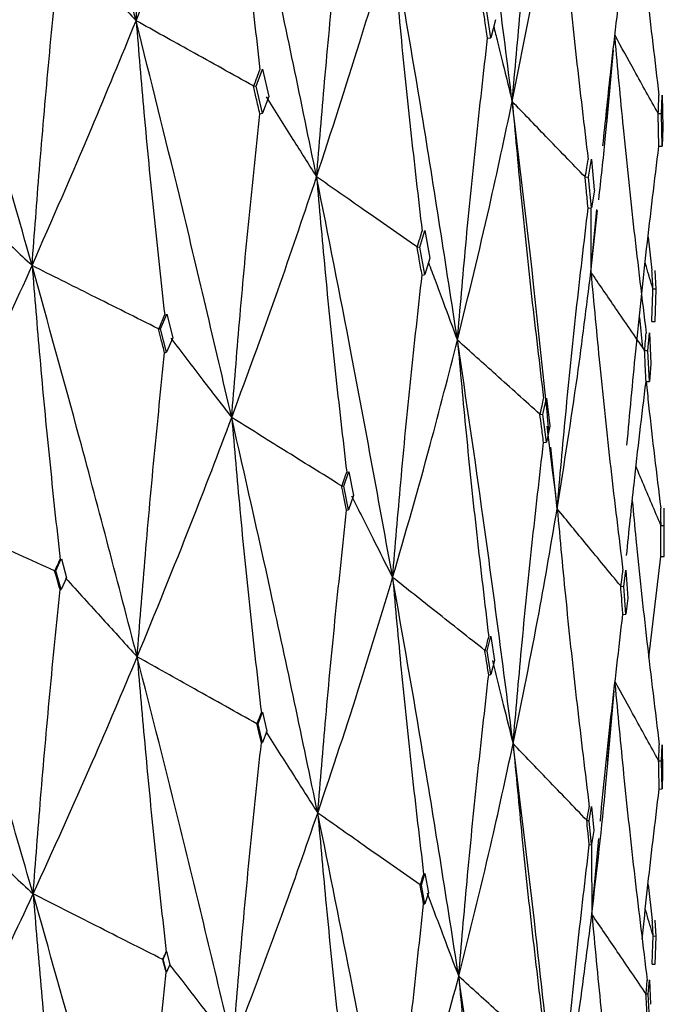
# Model space of a CAD drawing. Units: millimetres. Extents: x 15 to 222, y 16 to 271.
# Drawn here: x 47 to 49, y 210 to 213 of the extents above; entities that cross this region are included whole.
import ezdxf

# ---------------------------------------------------------------- set-up
doc = ezdxf.new("R2010")
doc.units = ezdxf.units.MM

msp = doc.modelspace()

# ---------------------------------------------------------------- linework, layer by layer
at = {"color": 7, "linetype": 'Continuous', "lineweight": 25}
for p, q in [((48.6818, 213.1425), (48.668, 213.2344)), ((48.6956, 213.1965), (48.6818, 213.1425)), ((48.6721, 213.1412), (48.6818, 213.1425)), ((49.0328, 212.8817), (49.053, 213.1051)), ((47.9718, 212.996), (47.991, 213.0474)), ((47.991, 213.0471), (48.0097, 212.9644)), ((47.9641, 212.9944), (47.9632, 212.9964)), ((47.9718, 212.996), (47.9641, 212.9944)), ((47.9908, 212.9135), (47.9718, 212.996)), ((48.0098, 212.9639), (47.9908, 212.9135)), ((49.1987, 212.9118), (49.2005, 212.9684)), ((49.2005, 212.9684), (49.2021, 212.8707)), ((47.9828, 212.9118), (47.9908, 212.9135)), ((49.1888, 212.9117), (49.1885, 212.9131)), ((49.1987, 212.9118), (49.1888, 212.9117)), ((49.2005, 212.8138), (49.1987, 212.9118)), ((49.2022, 212.8699), (49.2005, 212.8138)), ((49.1904, 212.8136), (49.2005, 212.8138)), ((48.9773, 212.7199), (48.9864, 212.7742)), ((48.9864, 212.7741), (48.9952, 212.6819)), ((48.9676, 212.7191), (48.967, 212.721)), ((48.9773, 212.7199), (48.9676, 212.7191)), ((48.9864, 212.6275), (48.9773, 212.7199)), ((48.9953, 212.681), (48.9864, 212.6275)), ((48.9764, 212.6267), (48.9864, 212.6275)), ((48.9849, 212.4327), (49.0024, 212.6226)), ((48.9849, 212.4327), (49.005, 212.6191)), ((48.4674, 212.5082), (48.4823, 212.5589)), ((48.4824, 212.5586), (48.4969, 212.4752)), ((49.1578, 212.5389), (49.1695, 212.4381)), ((48.4593, 212.5069), (48.4585, 212.5091)), ((48.4674, 212.5082), (48.4593, 212.5069)), ((48.4822, 212.425), (48.4674, 212.5082)), ((48.497, 212.4746), (48.4822, 212.425)), ((48.4738, 212.4237), (48.4822, 212.425)), ((49.1826, 212.381), (49.1793, 212.4376)), ((49.1728, 212.3813), (49.1725, 212.3827)), ((49.1826, 212.381), (49.1728, 212.3813)), ((49.1793, 212.283), (49.1826, 212.381)), ((47.6822, 212.2605), (47.7008, 212.3057)), ((47.7009, 212.3053), (47.7189, 212.2339)), ((49.1316, 212.2954), (49.1413, 212.2028)), ((49.1691, 212.2833), (49.1793, 212.283)), ((47.6766, 212.2591), (47.6757, 212.261)), ((47.6822, 212.2605), (47.6766, 212.2591)), ((47.7004, 212.1898), (47.6822, 212.2605)), ((49.1576, 212.1946), (49.1618, 212.2486)), ((49.1618, 212.2485), (49.1658, 212.156)), ((47.719, 212.2338), (47.7004, 212.1898)), ((47.6946, 212.1884), (47.7004, 212.1898)), ((49.1478, 212.1942), (49.1473, 212.1962)), ((49.1576, 212.1946), (49.1478, 212.1942)), ((49.1618, 212.1019), (49.1576, 212.1946)), ((49.1659, 212.1551), (49.1618, 212.1019)), ((49.1517, 212.1015), (49.1618, 212.1019)), ((48.8395, 212.0012), (48.8502, 212.0513)), ((48.8502, 212.051), (48.8605, 211.9671)), ((48.8312, 212.0003), (48.8305, 212.0025)), ((48.8395, 212.0012), (48.8312, 212.0003)), ((48.8501, 211.9174), (48.8395, 212.0012)), ((48.8605, 211.9665), (48.8501, 211.9174)), ((48.8414, 211.9165), (48.8501, 211.9174)), ((48.8827, 211.7162), (48.8632, 211.9029)), ((48.2369, 211.7842), (48.252, 211.8287)), ((48.252, 211.8283), (48.2665, 211.7562)), ((48.231, 211.7831), (48.2303, 211.785)), ((48.2369, 211.7842), (48.231, 211.7831)), ((48.2516, 211.7128), (48.2369, 211.7842)), ((48.2666, 211.7561), (48.2516, 211.7128)), ((48.2455, 211.7117), (48.2516, 211.7128)), ((49.207, 211.6642), (49.2063, 211.7181)), ((49.1972, 211.6642), (49.1968, 211.6662)), ((49.207, 211.6642), (49.1972, 211.6642)), ((49.2063, 211.5714), (49.207, 211.6642)), ((47.3652, 211.5278), (47.3817, 211.5644)), ((47.3819, 211.564), (47.3977, 211.5071)), ((49.1601, 211.2657), (49.1961, 211.5714)), ((49.1961, 211.5714), (49.2063, 211.5714)), ((49.0843, 211.4806), (49.0904, 211.5303)), ((49.0905, 211.53), (49.0963, 211.4457)), ((47.3621, 211.527), (47.3615, 211.5283)), ((47.3652, 211.5278), (47.3621, 211.527)), ((47.3812, 211.472), (47.3652, 211.5278)), ((47.3977, 211.5073), (47.3812, 211.472)), ((47.378, 211.4712), (47.3812, 211.472)), ((49.0758, 211.48), (49.0752, 211.4822)), ((49.0843, 211.4806), (49.0758, 211.48)), ((49.0904, 211.3964), (49.0843, 211.4806)), ((49.0964, 211.4451), (49.0904, 211.3964)), ((49.0815, 211.3958), (49.0904, 211.3964)), ((48.6708, 211.2861), (48.6821, 211.33)), ((48.6822, 211.3295), (48.693, 211.2569)), ((48.6647, 211.2852), (48.664, 211.2872)), ((48.6708, 211.2861), (48.6647, 211.2852)), ((48.6818, 211.2141), (48.6708, 211.2861)), ((48.693, 211.2568), (48.6818, 211.2141)), ((48.6755, 211.2132), (48.6818, 211.2141)), ((49.035, 210.9342), (49.0551, 211.1637)), ((47.9775, 211.0644), (47.9912, 211.1003)), ((47.9913, 211.0998), (48.0044, 211.0423)), ((47.9743, 211.0637), (47.9737, 211.0649)), ((47.9775, 211.0644), (47.9743, 211.0637)), ((47.9908, 211.0079), (47.9775, 211.0644)), ((48.0044, 211.0425), (47.9908, 211.0079)), ((47.9874, 211.0072), (47.9908, 211.0079)), ((49.1989, 210.9519), (49.2005, 211.0015)), ((49.2005, 211.0012), (49.202, 210.9167)), ((49.1903, 210.9518), (49.1898, 210.954)), ((49.1989, 210.9519), (49.1903, 210.9518)), ((49.2005, 210.8676), (49.1989, 210.9519)), ((49.202, 210.9161), (49.2005, 210.8676)), ((49.1916, 210.8674), (49.2005, 210.8676)), ((48.9791, 210.7715), (48.9865, 210.815)), ((48.9866, 210.8145), (48.9936, 210.7415)), ((48.9729, 210.7709), (48.9723, 210.7729)), ((48.9791, 210.7715), (48.9729, 210.7709)), ((48.9864, 210.6991), (48.9791, 210.7715)), ((48.9936, 210.7414), (48.9864, 210.6991)), ((48.9799, 210.6985), (48.9864, 210.6991)), ((48.9876, 210.4882), (49.0086, 210.7178)), ((48.4718, 210.5764), (48.4825, 210.6117)), ((48.4826, 210.6113), (48.4928, 210.5533)), ((48.4684, 210.5758), (48.4679, 210.5771)), ((48.4718, 210.5764), (48.4684, 210.5758)), ((48.4822, 210.5193), (48.4718, 210.5764)), ((49.1578, 210.5781), (49.1705, 210.4704)), ((48.4928, 210.5535), (48.4822, 210.5193)), ((48.4786, 210.5188), (48.4822, 210.5193)), ((49.1822, 210.4212), (49.1792, 210.4707)), ((49.1736, 210.4214), (49.1732, 210.4236)), ((49.1822, 210.4212), (49.1736, 210.4214)), ((49.1793, 210.3369), (49.1822, 210.4212)), ((47.6902, 210.3509), (47.7007, 210.3756)), ((47.7007, 210.3753), (47.7108, 210.3359)), ((47.6892, 210.3507), (47.689, 210.3512)), ((47.6902, 210.3509), (47.6892, 210.3507)), ((47.7004, 210.3125), (47.6902, 210.3509)), ((47.7108, 210.3361), (47.7004, 210.3125)), ((49.1704, 210.3371), (49.1793, 210.3369)), ((47.6993, 210.3123), (47.7004, 210.3125)), ((49.1585, 210.2461), (49.1619, 210.2893)), ((49.1619, 210.2889), (49.1651, 210.2156)), ((49.1521, 210.2458), (49.1516, 210.2478)), ((49.1585, 210.2461), (49.1521, 210.2458)), ((49.1618, 210.1734), (49.1585, 210.2461))]:
    msp.add_line(p, q, dxfattribs=at)
for points, knots in [([(47.6081, 213.1938), (47.5507, 213.4184), (47.448, 213.82), (47.339, 214.2201), (47.2909, 214.3964)], [0, 0, 0, 0, 0.5592378, 1, 1, 1, 1]), ([(48.7467, 212.9491), (48.7176, 213.1797), (48.6656, 213.5917), (48.6062, 214.0029), (48.58, 214.1839)], [0, 0, 0, 0, 0.55965, 1, 1, 1, 1]), ([(47.6081, 213.1938), (47.6156, 213.2902), (47.6313, 213.4919), (47.6589, 213.7993), (47.6806, 214.0105), (47.6915, 214.1161)], [0, 0, 0, 0, 0.314213, 0.657085, 1, 1, 1, 1]), ([(47.6081, 213.1938), (47.6636, 213.3325), (47.7628, 213.5804), (47.8546, 213.8275), (47.895, 213.9364)], [0, 0, 0, 0, 0.559239, 1, 1, 1, 1]), ([(47.895, 213.9364), (47.903, 213.8433), (47.9196, 213.6477), (47.9487, 213.3505), (47.9715, 213.147), (47.9829, 213.0452)], [0, 0, 0, 0, 0.312046, 0.656003, 1, 1, 1, 1]), ([(48.1545, 212.721), (48.108, 212.9479), (48.0248, 213.3537), (47.9347, 213.7581), (47.895, 213.9364)], [0, 0, 0, 0, 0.559237, 1, 1, 1, 1]), ([(48.7467, 212.9491), (48.7551, 213.0447), (48.7727, 213.2447), (48.8037, 213.5492), (48.828, 213.7581), (48.8402, 213.8626)], [0, 0, 0, 0, 0.313902, 0.656926, 1, 1, 1, 1]), ([(49.1111, 213.7037), (49.1146, 213.6658), (49.1277, 213.5241), (49.1537, 213.279), (49.1784, 213.0719), (49.1908, 212.9684)], [0, 0, 0, 0, 0.154231, 0.577093, 1, 1, 1, 1]), ([(48.7467, 212.9491), (48.774, 213.0843), (48.8228, 213.3259), (48.8638, 213.5672), (48.8818, 213.6735)], [0, 0, 0, 0, 0.559649, 1, 1, 1, 1]), ([(48.8818, 213.6735), (48.8904, 213.5795), (48.9083, 213.3821), (48.9397, 213.082), (48.9643, 212.8762), (48.9766, 212.7733)], [0, 0, 0, 0, 0.312538, 0.656246, 1, 1, 1, 1]), ([(47.2933, 212.4524), (47.2306, 212.674), (47.1183, 213.0707), (47, 213.4656), (46.9478, 213.6399)], [0, 0, 0, 0, 0.558817, 1, 1, 1, 1]), ([(48.1545, 212.721), (48.1624, 212.8171), (48.1789, 213.0181), (48.208, 213.3242), (48.2308, 213.5344), (48.2422, 213.6395)], [0, 0, 0, 0, 0.314213, 0.657085, 1, 1, 1, 1]), ([(48.1545, 212.721), (48.1989, 212.8575), (48.2785, 213.1014), (48.3504, 213.3449), (48.3821, 213.4522)], [0, 0, 0, 0, 0.5592408, 1, 1, 1, 1]), ([(48.3821, 213.4522), (48.3903, 213.3588), (48.4077, 213.1624), (48.4382, 212.8639), (48.462, 212.6593), (48.474, 212.5571)], [0, 0, 0, 0, 0.312047, 0.656002, 1, 1, 1, 1]), ([(48.5809, 212.2267), (48.5458, 212.4554), (48.483, 212.8644), (48.4129, 213.2724), (48.3821, 213.4522)], [0, 0, 0, 0, 0.559239, 1, 1, 1, 1]), ([(47.3969, 213.4276), (47.4156, 213.4069), (47.453, 213.3654), (47.5233, 213.2875), (47.5751, 213.2302), (47.6081, 213.1938)], [0, 0, 0, 0, 0.266809, 0.533613, 1, 1, 1, 1]), ([(47.2933, 212.4524), (47.3005, 212.5489), (47.3157, 212.7508), (47.3423, 213.0586), (47.3632, 213.2699), (47.3737, 213.3756)], [0, 0, 0, 0, 0.31448, 0.657221, 1, 1, 1, 1]), ([(49.0214, 212.8153), (49.0287, 212.8869), (49.0466, 213.0625), (49.0678, 213.2381), (49.0803, 213.342)], [0, 0, 0, 0, 0.407892, 1, 1, 1, 1]), ([(48.6721, 213.1412), (48.6695, 213.1587), (48.6647, 213.19), (48.66, 213.2213), (48.6579, 213.2351)], [0, 0, 0, 0, 0.559947, 1, 1, 1, 1]), ([(47.2933, 212.4524), (47.3539, 212.5907), (47.4624, 212.8382), (47.5635, 213.085), (47.6081, 213.1938)], [0, 0, 0, 0, 0.5588175, 1, 1, 1, 1]), ([(47.6081, 213.1938), (47.6159, 213.101), (47.6323, 212.9055), (47.661, 212.6086), (47.6834, 212.4051), (47.6947, 212.3034)], [0, 0, 0, 0, 0.311506, 0.655732, 1, 1, 1, 1]), ([(47.8976, 211.9922), (47.8454, 212.2164), (47.7521, 212.6176), (47.6522, 213.0174), (47.6081, 213.1938)], [0, 0, 0, 0, 0.558818, 1, 1, 1, 1]), ([(47.9632, 212.9964), (47.9315, 213.014), (47.8682, 213.0492), (47.7498, 213.115), (47.6632, 213.1632), (47.6081, 213.1938)], [0, 0, 0, 0, 0.266803, 0.53361, 1, 1, 1, 1]), ([(48.6906, 213.1772), (48.6945, 213.1615), (48.7036, 213.1236), (48.7222, 213.0477), (48.7372, 212.9873), (48.7467, 212.9491)], [0, 0, 0, 0, 0.207212, 0.498304, 1, 1, 1, 1]), ([(48.5809, 212.2267), (48.5891, 212.3224), (48.6063, 212.5226), (48.6365, 212.8275), (48.6602, 213.0366), (48.6721, 213.1412)], [0, 0, 0, 0, 0.314215, 0.657086, 1, 1, 1, 1]), ([(49.0568, 213.141), (49.0652, 213.0505), (49.083, 212.8561), (49.1145, 212.5584), (49.1395, 212.3516), (49.152, 212.2481)], [0, 0, 0, 0, 0.303696, 0.651828, 1, 1, 1, 1]), ([(49.1885, 212.9131), (49.1765, 212.9346), (49.1525, 212.9777), (49.1088, 213.0563), (49.0774, 213.1133), (49.0578, 213.1489)], [0, 0, 0, 0, 0.273666, 0.547331, 1, 1, 1, 1]), ([(47.9641, 212.9944), (47.9676, 213.0039), (47.974, 213.021), (47.9803, 213.038), (47.983, 213.0455)], [0, 0, 0, 0, 0.559927, 1, 1, 1, 1]), ([(47.9828, 212.9118), (47.9791, 212.9276), (47.9726, 212.9558), (47.9661, 212.984), (47.9632, 212.9964)], [0, 0, 0, 0, 0.559904, 1, 1, 1, 1]), ([(49.0086, 212.6518), (49.0155, 212.713), (49.0285, 212.8269), (49.0378, 212.9408), (49.042, 212.9935)], [0, 0, 0, 0, 0.537781, 1, 1, 1, 1]), ([(48.002, 212.9629), (48.0154, 212.9414), (48.0424, 212.8985), (48.0932, 212.8179), (48.1306, 212.7587), (48.1545, 212.721)], [0, 0, 0, 0, 0.266804, 0.533609, 1, 1, 1, 1]), ([(49.1888, 212.9117), (49.1892, 212.9222), (49.1899, 212.9411), (49.1905, 212.96), (49.1908, 212.9683)], [0, 0, 0, 0, 0.560031, 1, 1, 1, 1]), ([(48.5809, 212.2267), (48.6139, 212.3614), (48.6729, 212.6023), (48.7241, 212.843), (48.7467, 212.9491)], [0, 0, 0, 0, 0.559241, 1, 1, 1, 1]), ([(48.7467, 212.9491), (48.7552, 212.8553), (48.7732, 212.6582), (48.8046, 212.3583), (48.8293, 212.1527), (48.8416, 212.0499)], [0, 0, 0, 0, 0.312047, 0.656003, 1, 1, 1, 1]), ([(48.8578, 211.9538), (48.8424, 212.1046), (48.8085, 212.4366), (48.7685, 212.7682), (48.7467, 212.9491)], [0, 0, 0, 0, 0.454106, 1, 1, 1, 1]), ([(48.967, 212.721), (48.9472, 212.7415), (48.9076, 212.7824), (48.8341, 212.8584), (48.7805, 212.914), (48.7467, 212.9491)], [0, 0, 0, 0, 0.26857, 0.537128, 1, 1, 1, 1]), ([(47.8976, 211.9922), (47.9052, 212.0885), (47.9213, 212.2896), (47.9495, 212.5962), (47.9717, 212.8066), (47.9828, 212.9118)], [0, 0, 0, 0, 0.314483, 0.65722, 1, 1, 1, 1]), ([(49.1904, 212.8136), (49.19, 212.8322), (49.1895, 212.8654), (49.1888, 212.8985), (49.1885, 212.9131)], [0, 0, 0, 0, 0.5599681, 1, 1, 1, 1]), ([(49.094, 211.9086), (49.1027, 212.0034), (49.1209, 212.2018), (49.1528, 212.5035), (49.1778, 212.7103), (49.1904, 212.8136)], [0, 0, 0, 0, 0.313899, 0.65693, 1, 1, 1, 1]), ([(48.9676, 212.7191), (48.9693, 212.7292), (48.9723, 212.7473), (48.9753, 212.7654), (48.9767, 212.7733)], [0, 0, 0, 0, 0.5599596, 1, 1, 1, 1]), ([(48.9764, 212.6267), (48.9746, 212.6443), (48.9715, 212.6757), (48.9684, 212.7072), (48.967, 212.721)], [0, 0, 0, 0, 0.559943, 1, 1, 1, 1]), ([(47.8976, 211.9922), (47.9475, 212.1281), (48.0368, 212.3712), (48.1185, 212.6139), (48.1545, 212.721)], [0, 0, 0, 0, 0.558819, 1, 1, 1, 1]), ([(48.1545, 212.721), (48.1627, 212.6278), (48.1799, 212.4316), (48.2101, 212.1334), (48.2338, 211.9289), (48.2456, 211.8266)], [0, 0, 0, 0, 0.311506, 0.655732, 1, 1, 1, 1]), ([(48.3847, 211.5079), (48.3437, 211.7342), (48.2703, 212.1391), (48.1899, 212.5429), (48.1545, 212.721)], [0, 0, 0, 0, 0.558819, 1, 1, 1, 1]), ([(48.4585, 212.5091), (48.4314, 212.5279), (48.3771, 212.5657), (48.2757, 212.6364), (48.2016, 212.6881), (48.1545, 212.721)], [0, 0, 0, 0, 0.2668078, 0.5336075, 1, 1, 1, 1]), ([(47.0507, 212.6832), (47.072, 212.6629), (47.1146, 212.6223), (47.1954, 212.5454), (47.2551, 212.4887), (47.2933, 212.4524)], [0, 0, 0, 0, 0.264221, 0.528433, 1, 1, 1, 1]), ([(48.8827, 211.7162), (48.8912, 211.8116), (48.9088, 212.011), (48.9398, 212.3145), (48.9642, 212.5226), (48.9764, 212.6267)], [0, 0, 0, 0, 0.314214, 0.657084, 1, 1, 1, 1]), ([(48.9851, 212.6274), (48.9851, 212.6231), (48.9849, 212.5967), (48.9847, 212.5318), (48.9848, 212.4711), (48.9849, 212.4327)], [0, 0, 0, 0, 0.066, 0.408941, 1, 1, 1, 1]), ([(48.4593, 212.5069), (48.462, 212.5163), (48.467, 212.5331), (48.4719, 212.5499), (48.474, 212.5573)], [0, 0, 0, 0, 0.559958, 1, 1, 1, 1]), ([(48.4738, 212.4237), (48.4709, 212.4396), (48.4659, 212.4681), (48.4607, 212.4965), (48.4585, 212.5091)], [0, 0, 0, 0, 0.5599155, 1, 1, 1, 1]), ([(48.4932, 212.4619), (48.4998, 212.4439), (48.5146, 212.4041), (48.5437, 212.3258), (48.5664, 212.2652), (48.5809, 212.2267)], [0, 0, 0, 0, 0.228927, 0.509524, 1, 1, 1, 1]), ([(49.1725, 212.3827), (49.1659, 212.4047), (49.158, 212.4307), (49.1503, 212.4567), (49.1491, 212.4608)], [0, 0, 0, 0, 0.843194, 1, 1, 1, 1]), ([(46.951, 211.7139), (47.0167, 211.8516), (47.1345, 212.098), (47.2446, 212.3438), (47.2933, 212.4524)], [0, 0, 0, 0, 0.5583836, 1, 1, 1, 1]), ([(47.2933, 212.4524), (47.3009, 212.3597), (47.317, 212.1644), (47.3451, 211.8677), (47.3671, 211.6642), (47.378, 211.5625)], [0, 0, 0, 0, 0.310966, 0.655464, 1, 1, 1, 1]), ([(47.6115, 211.2677), (47.554, 211.4886), (47.4509, 211.8842), (47.3416, 212.2783), (47.2933, 212.4524)], [0, 0, 0, 0, 0.558386, 1, 1, 1, 1]), ([(47.6757, 212.261), (47.642, 212.2779), (47.5745, 212.3116), (47.447, 212.3755), (47.3533, 212.4223), (47.2933, 212.4524)], [0, 0, 0, 0, 0.264216, 0.528434, 1, 1, 1, 1]), ([(48.3847, 211.5079), (48.3927, 211.6038), (48.4095, 211.8043), (48.439, 212.1095), (48.4622, 212.3189), (48.4738, 212.4237)], [0, 0, 0, 0, 0.314484, 0.657219, 1, 1, 1, 1]), ([(48.8827, 211.7162), (48.9039, 211.8497), (48.9418, 212.0885), (48.9717, 212.3274), (48.9849, 212.4327)], [0, 0, 0, 0, 0.559239, 1, 1, 1, 1]), ([(48.9849, 212.4327), (48.9936, 212.3386), (49.0119, 212.1406), (49.044, 211.8393), (49.0691, 211.6326), (49.0817, 211.5292)], [0, 0, 0, 0, 0.312046, 0.655999, 1, 1, 1, 1]), ([(49.1473, 212.1962), (49.1327, 212.2174), (49.1034, 212.2598), (49.0492, 212.3387), (49.0098, 212.3963), (48.9849, 212.4327)], [0, 0, 0, 0, 0.268557, 0.537124, 1, 1, 1, 1]), ([(49.1728, 212.3813), (49.1722, 212.3919), (49.1711, 212.4108), (49.17, 212.4297), (49.1695, 212.438)], [0, 0, 0, 0, 0.560001, 1, 1, 1, 1]), ([(49.1691, 212.2833), (49.1698, 212.3019), (49.1709, 212.335), (49.1721, 212.3682), (49.1725, 212.3827)], [0, 0, 0, 0, 0.55996, 1, 1, 1, 1]), ([(47.6766, 212.2591), (47.68, 212.2675), (47.6861, 212.2824), (47.6922, 212.2973), (47.6949, 212.3039)], [0, 0, 0, 0, 0.559938, 1, 1, 1, 1]), ([(47.6946, 212.1884), (47.6911, 212.2019), (47.6848, 212.2261), (47.6785, 212.2503), (47.6757, 212.261)], [0, 0, 0, 0, 0.559894, 1, 1, 1, 1]), ([(49.1478, 212.1942), (49.1486, 212.2043), (49.15, 212.2223), (49.1514, 212.2402), (49.152, 212.2481)], [0, 0, 0, 0, 0.559969, 1, 1, 1, 1]), ([(47.7131, 212.2326), (47.7293, 212.2114), (47.7616, 212.1692), (47.823, 212.0891), (47.8684, 212.0301), (47.8976, 211.9922)], [0, 0, 0, 0, 0.264222, 0.528437, 1, 1, 1, 1]), ([(48.3847, 211.5079), (48.4234, 211.6418), (48.4926, 211.8814), (48.5539, 212.121), (48.5809, 212.2267)], [0, 0, 0, 0, 0.558822, 1, 1, 1, 1]), ([(48.5809, 212.2267), (48.5894, 212.1331), (48.6074, 211.9361), (48.6387, 211.6365), (48.6633, 211.431), (48.6756, 211.3282)], [0, 0, 0, 0, 0.311507, 0.65573, 1, 1, 1, 1]), ([(48.7494, 211.0048), (48.72, 211.2326), (48.6674, 211.6403), (48.6074, 212.0472), (48.5809, 212.2267)], [0, 0, 0, 0, 0.5588186, 1, 1, 1, 1]), ([(48.8305, 212.0025), (48.8082, 212.0224), (48.7637, 212.0624), (48.6804, 212.1372), (48.6196, 212.1919), (48.5809, 212.2267)], [0, 0, 0, 0, 0.266805, 0.533603, 1, 1, 1, 1]), ([(47.6115, 211.2677), (47.619, 211.3642), (47.6348, 211.5655), (47.6623, 211.8724), (47.6838, 212.0831), (47.6946, 212.1884)], [0, 0, 0, 0, 0.314762, 0.657359, 1, 1, 1, 1]), ([(49.1517, 212.1015), (49.1509, 212.1192), (49.1494, 212.1507), (49.148, 212.1823), (49.1473, 212.1962)], [0, 0, 0, 0, 0.559939, 1, 1, 1, 1]), ([(49.0928, 211.5742), (49.1001, 211.6465), (49.118, 211.8223), (49.1392, 211.998), (49.1517, 212.1015)], [0, 0, 0, 0, 0.410769, 1, 1, 1, 1]), ([(49.152, 212.1015), (49.1545, 212.0777), (49.1679, 211.9498), (49.1836, 211.822), (49.1964, 211.7181)], [0, 0, 0, 0, 0.186018, 1, 1, 1, 1]), ([(48.8312, 212.0003), (48.8331, 212.0096), (48.8366, 212.0262), (48.8401, 212.0428), (48.8416, 212.0501)], [0, 0, 0, 0, 0.559937, 1, 1, 1, 1]), ([(47.6115, 211.2677), (47.6669, 211.4027), (47.766, 211.6443), (47.8573, 211.8856), (47.8976, 211.9922)], [0, 0, 0, 0, 0.558387, 1, 1, 1, 1]), ([(47.8976, 211.9922), (47.9056, 211.8992), (47.9227, 211.7032), (47.9525, 211.4052), (47.9757, 211.2007), (47.9874, 211.0985)], [0, 0, 0, 0, 0.310967, 0.655464, 1, 1, 1, 1]), ([(48.1581, 210.7948), (48.1114, 211.018), (48.0278, 211.4177), (47.9375, 211.8162), (47.8976, 211.9922)], [0, 0, 0, 0, 0.558386, 1, 1, 1, 1]), ([(48.2303, 211.785), (48.2009, 211.8033), (48.1422, 211.8399), (48.0312, 211.909), (47.9498, 211.9597), (47.8976, 211.9922)], [0, 0, 0, 0, 0.264213, 0.528428, 1, 1, 1, 1]), ([(48.8414, 211.9165), (48.8394, 211.9325), (48.8358, 211.9612), (48.8321, 211.9898), (48.8305, 212.0025)], [0, 0, 0, 0, 0.559909, 1, 1, 1, 1]), ([(48.8519, 211.9662), (48.8546, 211.944), (48.8599, 211.8997), (48.8701, 211.8164), (48.8778, 211.7552), (48.8827, 211.7162)], [0, 0, 0, 0, 0.266804, 0.533611, 1, 1, 1, 1]), ([(48.7494, 211.0048), (48.7577, 211.1003), (48.775, 211.3), (48.8055, 211.6039), (48.8294, 211.8123), (48.8414, 211.9165)], [0, 0, 0, 0, 0.314483, 0.657217, 1, 1, 1, 1]), ([(48.231, 211.7831), (48.2338, 211.7913), (48.2387, 211.806), (48.2436, 211.8207), (48.2458, 211.8271)], [0, 0, 0, 0, 0.559911, 1, 1, 1, 1]), ([(49.1968, 211.6662), (49.1875, 211.6879), (49.1689, 211.7314), (49.1438, 211.7905), (49.1281, 211.8278), (49.1215, 211.8434)], [0, 0, 0, 0, 0.3675001, 0.7349831, 1, 1, 1, 1]), ([(48.2455, 211.7117), (48.2427, 211.7254), (48.2376, 211.7498), (48.2325, 211.7743), (48.2303, 211.785)], [0, 0, 0, 0, 0.559866, 1, 1, 1, 1]), ([(48.2604, 211.7551), (48.2713, 211.7334), (48.293, 211.6899), (48.3344, 211.6076), (48.365, 211.5468), (48.3847, 211.5079)], [0, 0, 0, 0, 0.264217, 0.528431, 1, 1, 1, 1]), ([(49.1101, 211.7401), (49.1137, 211.7017), (49.1271, 211.5591), (49.1538, 211.3126), (49.1791, 211.1047), (49.1918, 211.0008)], [0, 0, 0, 0, 0.155436, 0.577692, 1, 1, 1, 1]), ([(47.2965, 210.5496), (47.2338, 210.7666), (47.1215, 211.1555), (47.0033, 211.5427), (46.951, 211.7139)], [0, 0, 0, 0, 0.557934, 1, 1, 1, 1]), ([(47.3615, 211.5283), (47.3258, 211.5444), (47.2543, 211.5768), (47.1174, 211.6387), (47.0164, 211.6844), (46.951, 211.7139)], [0, 0, 0, 0, 0.260809, 0.521622, 1, 1, 1, 1]), ([(48.1581, 210.7948), (48.166, 210.8909), (48.1825, 211.0915), (48.2115, 211.3972), (48.2342, 211.6068), (48.2455, 211.7117)], [0, 0, 0, 0, 0.314764, 0.657362, 1, 1, 1, 1]), ([(48.7494, 211.0048), (48.7764, 211.1372), (48.8247, 211.3742), (48.865, 211.6115), (48.8827, 211.7162)], [0, 0, 0, 0, 0.558821, 1, 1, 1, 1]), ([(48.8827, 211.7162), (48.8915, 211.6222), (48.9099, 211.4244), (48.9421, 211.1235), (48.9673, 210.9168), (48.9799, 210.8135)], [0, 0, 0, 0, 0.31151, 0.655735, 1, 1, 1, 1]), ([(49.0752, 211.4822), (49.058, 211.503), (49.0236, 211.5447), (48.9594, 211.6228), (48.9125, 211.6799), (48.8827, 211.7162)], [0, 0, 0, 0, 0.266803, 0.533608, 1, 1, 1, 1]), ([(49.1972, 211.6642), (49.1971, 211.6743), (49.1968, 211.6922), (49.1966, 211.7102), (49.1964, 211.7181)], [0, 0, 0, 0, 0.560005, 1, 1, 1, 1]), ([(49.1961, 211.5714), (49.1963, 211.5891), (49.1965, 211.6207), (49.1967, 211.6523), (49.1968, 211.6662)], [0, 0, 0, 0, 0.55994, 1, 1, 1, 1]), ([(47.3621, 211.527), (47.3652, 211.5337), (47.3706, 211.5457), (47.3759, 211.5578), (47.3783, 211.563)], [0, 0, 0, 0, 0.5599075, 1, 1, 1, 1]), ([(49.0758, 211.48), (49.0769, 211.4893), (49.0789, 211.5057), (49.0809, 211.5222), (49.0818, 211.5295)], [0, 0, 0, 0, 0.559965, 1, 1, 1, 1]), ([(47.378, 211.4712), (47.375, 211.4818), (47.3695, 211.5009), (47.364, 211.5199), (47.3615, 211.5283)], [0, 0, 0, 0, 0.55987, 1, 1, 1, 1]), ([(47.3942, 211.5062), (47.4131, 211.4855), (47.4507, 211.4441), (47.5231, 211.3646), (47.5768, 211.3058), (47.6115, 211.2677)], [0, 0, 0, 0, 0.2608123, 0.5216314, 1, 1, 1, 1]), ([(48.1581, 210.7948), (48.2024, 210.9275), (48.2819, 211.1652), (48.3532, 211.4029), (48.3847, 211.5079)], [0, 0, 0, 0, 0.558386, 1, 1, 1, 1]), ([(48.3847, 211.5079), (48.3932, 211.4145), (48.411, 211.2177), (48.4421, 210.9184), (48.4665, 210.7129), (48.4786, 210.6101)], [0, 0, 0, 0, 0.310968, 0.655462, 1, 1, 1, 1]), ([(48.5846, 210.3003), (48.5494, 210.5253), (48.4862, 210.9283), (48.4158, 211.3304), (48.3847, 211.5079)], [0, 0, 0, 0, 0.5583841, 1, 1, 1, 1]), ([(48.664, 211.2872), (48.6394, 211.3066), (48.59, 211.3456), (48.4969, 211.4192), (48.4285, 211.4733), (48.3847, 211.5079)], [0, 0, 0, 0, 0.26421, 0.528431, 1, 1, 1, 1]), ([(47.2965, 210.5496), (47.3039, 210.6462), (47.3194, 210.8478), (47.3465, 211.155), (47.3675, 211.3658), (47.378, 211.4712)], [0, 0, 0, 0, 0.315148, 0.657553, 1, 1, 1, 1]), ([(49.0815, 211.3958), (49.0804, 211.412), (49.0783, 211.4407), (49.0761, 211.4695), (49.0752, 211.4822)], [0, 0, 0, 0, 0.559933, 1, 1, 1, 1]), ([(49.0134, 210.7706), (49.0135, 210.7716), (49.023, 210.8764), (49.0451, 211.0849), (49.0694, 211.2922), (49.0815, 211.3958)], [0, 0, 0, 0, 0.0051, 0.502517, 1, 1, 1, 1]), ([(48.6647, 211.2852), (48.6668, 211.2933), (48.6705, 211.3078), (48.6741, 211.3223), (48.6757, 211.3287)], [0, 0, 0, 0, 0.559905, 1, 1, 1, 1]), ([(47.2965, 210.5496), (47.3572, 210.6832), (47.4662, 210.9227), (47.567, 211.1619), (47.6115, 211.2677)], [0, 0, 0, 0, 0.55793, 1, 1, 1, 1]), ([(47.6115, 211.2677), (47.6194, 211.1749), (47.6361, 210.979), (47.6652, 210.6813), (47.6879, 210.4769), (47.6993, 210.3747)], [0, 0, 0, 0, 0.310508, 0.655234, 1, 1, 1, 1]), ([(47.9009, 210.0893), (47.8489, 210.3089), (47.7556, 210.7023), (47.6557, 211.0944), (47.6115, 211.2677)], [0, 0, 0, 0, 0.557933, 1, 1, 1, 1]), ([(47.9737, 211.0649), (47.9422, 211.0826), (47.8791, 211.1179), (47.7583, 211.1855), (47.6692, 211.2354), (47.6115, 211.2677)], [0, 0, 0, 0, 0.260807, 0.521627, 1, 1, 1, 1]), ([(48.6755, 211.2132), (48.6734, 211.227), (48.6696, 211.2517), (48.6657, 211.2763), (48.664, 211.2872)], [0, 0, 0, 0, 0.55987, 1, 1, 1, 1]), ([(48.6866, 211.2561), (48.692, 211.234), (48.7029, 211.1898), (48.7238, 211.1061), (48.7394, 211.0443), (48.7494, 211.0048)], [0, 0, 0, 0, 0.2642102, 0.5284309, 1, 1, 1, 1]), ([(48.5846, 210.3003), (48.5929, 210.396), (48.6101, 210.5959), (48.6402, 210.9003), (48.6637, 211.1089), (48.6755, 211.2132)], [0, 0, 0, 0, 0.314764, 0.657362, 1, 1, 1, 1]), ([(49.0575, 211.187), (49.0661, 211.0954), (49.0845, 210.8995), (49.1169, 210.5998), (49.1425, 210.392), (49.1553, 210.2881)], [0, 0, 0, 0, 0.305224, 0.652589, 1, 1, 1, 1]), ([(49.1898, 210.954), (49.1779, 210.9755), (49.154, 211.0185), (49.1101, 211.0981), (49.0782, 211.156), (49.0581, 211.1926)], [0, 0, 0, 0, 0.269733, 0.539456, 1, 1, 1, 1]), ([(47.9743, 211.0637), (47.9767, 211.0703), (47.9812, 211.0821), (47.9856, 211.0938), (47.9876, 211.099)], [0, 0, 0, 0, 0.5599906, 1, 1, 1, 1]), ([(47.9874, 211.0072), (47.9848, 211.0179), (47.9803, 211.0372), (47.9757, 211.0565), (47.9737, 211.0649)], [0, 0, 0, 0, 0.559917, 1, 1, 1, 1]), ([(48.0008, 211.0415), (48.0144, 211.0201), (48.0416, 210.9773), (48.094, 210.8951), (48.1329, 210.8342), (48.1581, 210.7948)], [0, 0, 0, 0, 0.260813, 0.521628, 1, 1, 1, 1]), ([(48.9876, 210.4882), (49.0029, 210.6197), (49.0245, 210.8064), (49.0398, 210.9937), (49.0443, 211.049)], [0, 0, 0, 0, 0.704298, 1, 1, 1, 1]), ([(47.9009, 210.0893), (47.9088, 210.1856), (47.9253, 210.3865), (47.9539, 210.6925), (47.9762, 210.9023), (47.9874, 211.0072)], [0, 0, 0, 0, 0.315152, 0.657558, 1, 1, 1, 1]), ([(48.5846, 210.3003), (48.6175, 210.4313), (48.6764, 210.6659), (48.727, 210.901), (48.7494, 211.0048)], [0, 0, 0, 0, 0.558383, 1, 1, 1, 1]), ([(48.7494, 211.0048), (48.7581, 210.911), (48.7765, 210.7134), (48.8087, 210.4126), (48.8338, 210.206), (48.8464, 210.1027)], [0, 0, 0, 0, 0.31097, 0.655464, 1, 1, 1, 1]), ([(48.8866, 209.7896), (48.8631, 210.016), (48.821, 210.4213), (48.7713, 210.826), (48.7494, 211.0048)], [0, 0, 0, 0, 0.558385, 1, 1, 1, 1]), ([(48.9723, 210.7729), (48.9526, 210.7933), (48.9132, 210.8342), (48.8388, 210.9116), (48.7843, 210.9684), (48.7494, 211.0048)], [0, 0, 0, 0, 0.264218, 0.52843, 1, 1, 1, 1]), ([(49.1903, 210.9518), (49.1906, 210.961), (49.1911, 210.9774), (49.1916, 210.9938), (49.1918, 211.0011)], [0, 0, 0, 0, 0.559978, 1, 1, 1, 1]), ([(49.1916, 210.8674), (49.1913, 210.8836), (49.1907, 210.9124), (49.1901, 210.9413), (49.1898, 210.954)], [0, 0, 0, 0, 0.559907, 1, 1, 1, 1]), ([(49.1403, 210.4129), (49.1452, 210.4613), (49.1607, 210.6129), (49.1791, 210.7643), (49.1916, 210.8674)], [0, 0, 0, 0, 0.319162, 1, 1, 1, 1]), ([(48.9729, 210.7709), (48.9742, 210.7789), (48.9766, 210.7933), (48.979, 210.8076), (48.98, 210.8139)], [0, 0, 0, 0, 0.559964, 1, 1, 1, 1]), ([(47.0453, 210.786), (47.0668, 210.7658), (47.1097, 210.7254), (47.1934, 210.6466), (47.2557, 210.588), (47.2965, 210.5496)], [0, 0, 0, 0, 0.256668, 0.513326, 1, 1, 1, 1]), ([(47.9009, 210.0893), (47.951, 210.2205), (48.0407, 210.4555), (48.1221, 210.6908), (48.1581, 210.7948)], [0, 0, 0, 0, 0.557937, 1, 1, 1, 1]), ([(48.1581, 210.7948), (48.1664, 210.7016), (48.184, 210.505), (48.2146, 210.2059), (48.2385, 210.0005), (48.2505, 209.8978)], [0, 0, 0, 0, 0.310508, 0.655234, 1, 1, 1, 1]), ([(48.3882, 209.6049), (48.3473, 209.8265), (48.274, 210.2236), (48.1936, 210.6197), (48.1581, 210.7948)], [0, 0, 0, 0, 0.557931, 1, 1, 1, 1]), ([(48.4679, 210.5771), (48.4409, 210.5961), (48.3869, 210.634), (48.2836, 210.7065), (48.2074, 210.7601), (48.1581, 210.7948)], [0, 0, 0, 0, 0.260808, 0.521629, 1, 1, 1, 1]), ([(48.9799, 210.6985), (48.9785, 210.7124), (48.9759, 210.7372), (48.9734, 210.762), (48.9723, 210.7729)], [0, 0, 0, 0, 0.559917, 1, 1, 1, 1]), ([(48.8866, 209.7896), (48.895, 209.885), (48.9127, 210.0842), (48.9436, 210.3871), (48.9678, 210.5947), (48.9799, 210.6985)], [0, 0, 0, 0, 0.314767, 0.657363, 1, 1, 1, 1]), ([(48.987, 210.7027), (48.987, 210.6933), (48.987, 210.6616), (48.9871, 210.5901), (48.9874, 210.528), (48.9876, 210.4882)], [0, 0, 0, 0, 0.132837, 0.444225, 1, 1, 1, 1]), ([(48.4684, 210.5758), (48.4703, 210.5823), (48.4738, 210.5939), (48.4773, 210.6055), (48.4788, 210.6106)], [0, 0, 0, 0, 0.559906, 1, 1, 1, 1]), ([(48.4786, 210.5188), (48.4766, 210.5297), (48.4731, 210.5491), (48.4695, 210.5686), (48.4679, 210.5771)], [0, 0, 0, 0, 0.5599106, 1, 1, 1, 1]), ([(46.9524, 209.8403), (47.0186, 209.9721), (47.1374, 210.2086), (47.2476, 210.445), (47.2965, 210.5496)], [0, 0, 0, 0, 0.5574618, 1, 1, 1, 1]), ([(47.2965, 210.5496), (47.3041, 210.457), (47.3194, 210.2716), (47.3473, 209.9742), (47.3692, 209.7699), (47.3812, 209.6576)], [0, 0, 0, 0, 0.310227, 0.620453, 1, 1, 1, 1]), ([(47.613, 209.394), (47.5559, 209.6091), (47.4534, 209.995), (47.3446, 210.3795), (47.2965, 210.5496)], [0, 0, 0, 0, 0.55746, 1, 1, 1, 1]), ([(47.689, 210.3512), (47.6554, 210.3682), (47.5881, 210.4021), (47.4573, 210.4683), (47.3601, 210.5174), (47.2965, 210.5496)], [0, 0, 0, 0, 0.256665, 0.513333, 1, 1, 1, 1]), ([(48.489, 210.5526), (48.4973, 210.5307), (48.5138, 210.4869), (48.5456, 210.4028), (48.5693, 210.3406), (48.5846, 210.3003)], [0, 0, 0, 0, 0.260814, 0.521629, 1, 1, 1, 1]), ([(48.3882, 209.6049), (48.3965, 209.7008), (48.4137, 209.901), (48.4436, 210.2056), (48.467, 210.4144), (48.4786, 210.5188)], [0, 0, 0, 0, 0.315148, 0.657554, 1, 1, 1, 1]), ([(48.8866, 209.7896), (48.9076, 209.9195), (48.9453, 210.1519), (48.9747, 210.3852), (48.9876, 210.4882)], [0, 0, 0, 0, 0.558382, 1, 1, 1, 1]), ([(48.9876, 210.4882), (48.9965, 210.3941), (49.0153, 210.1956), (49.0481, 209.8935), (49.0738, 209.6857), (49.0866, 209.5819)], [0, 0, 0, 0, 0.31097, 0.655465, 1, 1, 1, 1]), ([(49.1516, 210.2478), (49.1371, 210.269), (49.1081, 210.3114), (49.0534, 210.3916), (49.0133, 210.4505), (48.9876, 210.4882)], [0, 0, 0, 0, 0.264218, 0.528438, 1, 1, 1, 1]), ([(49.1732, 210.4236), (49.1667, 210.4455), (49.1588, 210.4719), (49.151, 210.4983), (49.1496, 210.5028)], [0, 0, 0, 0, 0.828796, 1, 1, 1, 1]), ([(49.1736, 210.4214), (49.173, 210.4306), (49.172, 210.447), (49.171, 210.4635), (49.1705, 210.4707)], [0, 0, 0, 0, 0.559955, 1, 1, 1, 1]), ([(49.1704, 210.3371), (49.1709, 210.3532), (49.1719, 210.3821), (49.1728, 210.4109), (49.1732, 210.4236)], [0, 0, 0, 0, 0.559925, 1, 1, 1, 1]), ([(47.6892, 210.3507), (47.6911, 210.3552), (47.6945, 210.3633), (47.6979, 210.3714), (47.6994, 210.375)], [0, 0, 0, 0, 0.559935, 1, 1, 1, 1]), ([(47.6993, 210.3123), (47.6974, 210.3195), (47.6939, 210.3325), (47.6905, 210.3455), (47.689, 210.3512)], [0, 0, 0, 0, 0.559851, 1, 1, 1, 1]), ([(47.613, 209.394), (47.621, 209.4905), (47.6376, 209.6916), (47.6662, 209.9976), (47.6883, 210.2074), (47.6993, 210.3123)], [0, 0, 0, 0, 0.315749, 0.657854, 1, 1, 1, 1]), ([(47.7095, 210.3355), (47.7259, 210.3145), (47.7586, 210.2724), (47.8223, 210.1903), (47.8698, 210.1293), (47.9009, 210.0893)], [0, 0, 0, 0, 0.256671, 0.513334, 1, 1, 1, 1]), ([(48.3882, 209.6049), (48.427, 209.7341), (48.4966, 209.9656), (48.5577, 210.1977), (48.5846, 210.3003)], [0, 0, 0, 0, 0.557933, 1, 1, 1, 1]), ([(48.5846, 210.3003), (48.5933, 210.2067), (48.6115, 210.0093), (48.6434, 209.7088), (48.6682, 209.5023), (48.6806, 209.3991)], [0, 0, 0, 0, 0.310507, 0.655234, 1, 1, 1, 1]), ([(48.753, 209.1016), (48.7237, 209.3247), (48.6713, 209.7246), (48.6112, 210.1238), (48.5846, 210.3003)], [0, 0, 0, 0, 0.557932, 1, 1, 1, 1]), ([(48.8387, 210.0701), (48.8166, 210.0902), (48.7723, 210.1302), (48.6876, 210.207), (48.6251, 210.2636), (48.5846, 210.3003)], [0, 0, 0, 0, 0.260812, 0.521632, 1, 1, 1, 1]), ([(49.1521, 210.2458), (49.1527, 210.2538), (49.1538, 210.268), (49.1549, 210.2823), (49.1554, 210.2886)], [0, 0, 0, 0, 0.559978, 1, 1, 1, 1]), ([(49.1552, 210.1732), (49.1546, 210.1871), (49.1534, 210.212), (49.1522, 210.2368), (49.1516, 210.2478)], [0, 0, 0, 0, 0.559904, 1, 1, 1, 1])]:
    msp.add_open_spline(points, degree=3, knots=knots, dxfattribs=at)

doc.saveas('drawing.dxf')
